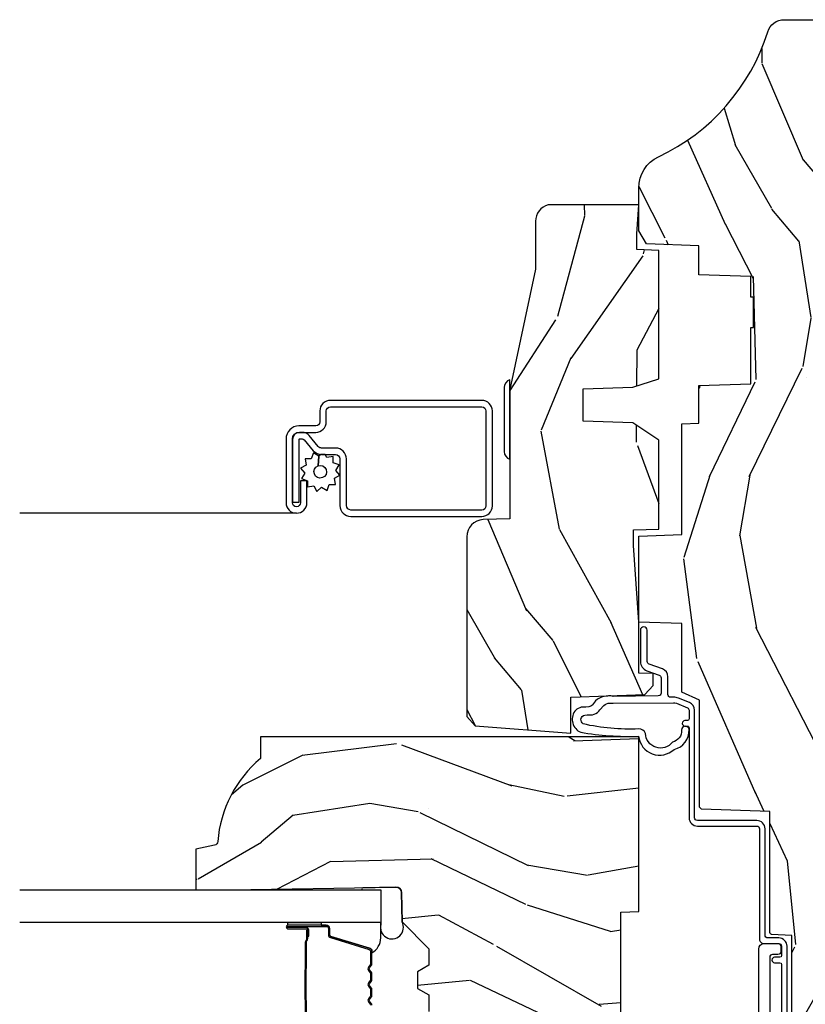
# Model space of a CAD drawing. Units: inches. Extents: x 1 to 131, y 0 to 64.
# Drawn here: x 86 to 89, y 45 to 49 of the extents above; entities that cross this region are included whole.
import ezdxf

# ---------------------------------------------------------------- set-up
doc = ezdxf.new("R2010")
doc.units = ezdxf.units.IN
doc.header["$LTSCALE"] = 0.1875
doc.header["$MEASUREMENT"] = 0
for name, color, linetype in [('ZP-SECT-ALUM', 63, 'Continuous'), ('ZP-SECT-GLAS', 153, 'Continuous'), ('ZP-SECT-HDWR', 53, 'Continuous'), ('ZP-SECT-SCRN', 234, 'Screen'), ('ZP-SECT-SEAL', 8, 'Continuous'), ('ZP-SECT-WDHA', 11, 'Continuous'), ('ZP-SECT-WOOD', 104, 'Continuous'), ('ZP-SECT-WSTP', 40, 'Continuous')]:
    doc.layers.add(name, color=color, linetype=linetype)
doc.linetypes.add('Screen', pattern='A,0.0625,-0.09375,[133,ltypeshp.shx,S=0.0375,R=0,X=-0.0625,Y=0],-0.0625,0.03125', length=0.25)

# ---------------------------------------------------------------- blocks, each defined once
blk = doc.blocks.new('CS AS RES C CM RPT (11-16 IG) V J H S')
at = {"layer": 'ZP-SECT-WDHA'}
h = blk.add_hatch(dxfattribs=at)
h.set_pattern_fill('WOOD3', color=256, scale=2, angle=163, style=0, pattern_type=2)
h.set_pattern_definition([(158.2364, (4.229829508301806, -0.6757319148462173), (20.45396798290167, -8.344771374467806), [0.2408319999999999, -23.84235799999999]), (174.3099, (4.006163800965128, -0.5864366105935019), (-8.235181511295936, 0.4263690944681484), [0.3059419999999999, -9.892097999999997]), (208, (3.701730071892856, -0.5561033845344667), (-0.5847435903937085, -1.91261010378108), [0.226274, -2.602152]), (209.8476, (3.50194183818313, -0.6623326727329086), (-35.54768828883149, -20.50272857977593), [0.438634, -43.42479]), (175.9946, (3.121491465882942, -0.8806386832242623), (18.38297247813529, -1.437476743240211), [0.266834, -26.416494]), (163, (2.855309927049179, -0.8620003253541313), (-2.497352921371544, -1.327866102480598), [0.5, -1.5]), (153.5377, (2.377157549067677, -0.7158144729927614), (8.978306718050995, -4.83632345258755), [0.24331, -11.922214]), (157.2894, (4.071948787751525, -1.192136483066257), (16.62874032651941, -7.175302374271584), [0.200998, -19.898754]), (163, (3.88653527065337, -1.114536047002453), (-2.497352921371544, -1.327866102480598), [0.3, -1.7]), (191.3008, (3.599643843864458, -1.026824535585632), (-24.54716094300747, -5.043499394239721), [0.2952959999999999, -29.23435]), (215.125, (3.310072568652886, -1.084690558192541), (10.57415813511433, 7.224071108844612), [0.45607, -22.347438]), (202.2893999999999, (2.937053423283063, -1.347096193016874), (-14.3993751268171, -6.054586024953077), [0.284254, -28.141088]), (169.3402, (2.674039470121089, -1.454909274051218), (-15.88561928555968, 2.765334394382427), [0.362216, -17.748554]), (151.1113000000001, (2.318074889785494, -1.387907650589554), (25.02229161617255, -13.92425483963839), [0.38833, -38.444646]), (156.2902000000001, (3.890678330823421, -1.785045431763344), (-16.62874768410003, 7.175289077572956), [0.3423439999999982, -33.89213999999978]), (166.3665, (3.577229581984911, -1.647386861919088), (-31.18650071420278, 7.443263674111074), [0.3405879999999999, -33.71818599999999]), (196.6901, (3.246238530863026, -1.567106577432618), (4.409962367830815, 0.7431255040166733), [0.3605559999999999, -6.850547999999999]), (210.4896, (2.900872763129557, -1.670656017208408), (-25.55825994297176, -15.19129255384614), [0.325576, -32.232064]), (177.9314, (2.620316507684239, -1.83584738360053), (-22.79293410148565, 0.6943551067665474), [0.310484, -30.737866]), (163, (2.310035344517503, -1.824640252660757), (-2.497352921371544, -1.327866102480598), [0.24, -1.76]), (150.0054, (2.080522203086376, -1.754471043527296), (-16.04400167334359, 9.087905524651102), [0.266834, -26.416494]), (163, (3.736326939210443, -0.1693178408906917), (-2.497352921371544, -1.327866102480598), [0, -2]), (26.15240000000001, (3.380850096123979, -0.3743451903572392), (-36.87554735843706, -18.00538888531859), [0.4386339999999984, -43.4247899999998]), (9.565100000000024, (3.189835720003488, -2.093622221005674), (2.497352076502218, 1.327869099233075), [0.178886, -4.293249999999999]), (351.1301, (3.366234217335405, -2.063897313284272), (12.0603996767767, -1.595852046107204), [0.2828419999999999, -13.859292]), (319.8014, (3.645694417193967, -2.107509200368114), (8.393559450670804, -6.748938448303024), [0.152316, -15.07923]), (189.5651, (3.380850096123979, -0.3743451903572392), (-2.497352076502219, -1.327869099233075), [0.2236059999999991, -4.248529999999972]), (169.7098, (3.160351974459104, -0.4115013250089916), (17.79822734718652, -3.350093459302554), [0.3423439999999999, -33.89214]), (152.8753, (2.823513489242757, -0.3503471356417833), (-30.7601241373409, 15.67848221527704), [0.5688579999999999, -56.316992]), (152.6952, (4.294151283340796, -0.465344868534352), (-10.89091849633435, 5.421060729349781), [0.2236059999999991, -22.13707199999989]), (178.5241, (4.095459105217842, -0.3627709032568305), (22.79293551970828, -0.6943538178398185), [0.37363, -36.989452]), (205.8789, (3.721952222598873, -0.3531475651529448), (31.88084594068392, 15.34964888471388), [0.3821, -37.827846]), (197.6952, (3.378170247701322, -0.5199227243809688), (-23.21929303946757, -7.540852312839229), [0.316228, -31.306548]), (172.4623, (3.076904104300839, -0.6160409372264084), (-10.14779136076372, 1.011111546693648), [0.364966, -11.80056]), (156.4181, (2.715092089870781, -0.5681654088839991), (31.344885410924, -13.76583238823937), [0.5234499999999996, -51.82155999999998]), (154.8699, (4.147965430979442, -0.943497246515868), (10.89091361125098, -5.421068605812716), [0.2828419999999999, -13.859292]), (174.3099, (3.891894967498702, -0.8233809789549795), (-8.235181511295936, 0.4263690944681484), [0.3059419999999999, -9.892097999999997]), (205.5104, (3.587461238426416, -0.7930477528959443), (26.88614988798455, 12.69389479119331), [0.3255759999999984, -32.23206399999979]), (208, (3.293626321956284, -0.933265590074356), (-0.5847435903937085, -1.91261010378108), [0.367696, -2.460732]), (180.354, (2.968970442177978, -1.105888183396836), (27.20289793979688, 0.04876202922806261), [0.335262, -33.190848]), (159.6335000000001, (2.633715749797547, -1.107959713481861), (30.01700107381327, -11.26852463519537), [0.3405879999999984, -33.71818599999979]), (145.8972999999999, (2.31441956686456, -0.9894272387568677), (-17.37187083675604, 11.58525502309056), [0.2720299999999999, -26.930912]), (154.2538, (4.001779578618057, -1.421649624497391), (-12.80351945054413, 6.005821017315287), [0.2630579999999982, -26.04283399999989]), (177.9314, (3.764835210256594, -1.307380791030958), (-22.79293410148565, 0.6943551067665474), [0.310484, -30.737866]), (195.0054, (3.454554047089859, -1.296173660091178), (11.31727641611973, 2.814114219735264), [0.3773599999999999, -18.490604]), (212.8991, (3.090062184237128, -1.393875665772512), (28.64036637139407, 18.43175097613516), [0.4967899999999999, -49.18217999999999]), (178.9454, (2.672943414534332, -1.663712527527188), (8.235181634652655, -0.4263644116476297), [0.291204, -14.269016]), (156.991, (2.381788346486859, -1.658352830681864), (-18.54135163249375, 7.760042155334038), [0.3820999999999998, -37.82784599999998]), (139.8013999999999, (2.030087407409811, -1.508999392648704), (-8.393559450670804, 6.748938448303025), [0.152316, -15.07923]), (153.5377, (3.826356555784431, -1.995432478075209), (8.978306718050995, -4.83632345258755), [0.24331, -11.922214]), (173.008, (3.608538282542215, -1.887011078703232), (-22.20819262847393, 2.606951578708767), [0.345254, -34.1801]), (200.4054, (3.265852363231405, -1.844982984455285), (-30.71134915766887, -11.52445423798904), [0.4280179999999983, -42.37384999999978]), (192.0546, (3.44943551242153, -0.08160632947387114), (-15.72724097270063, -3.557234008732985), [0.205912, -20.385348]), (173.7843, (3.248063485875917, -0.1246098982200792), (32.35598179133584, -3.618064673815965), [0.4275519999999985, -42.3275659999998]), (155.8750000000001, (2.823025751993626, -0.07831816271357184), (12.80352490518391, -6.005810314090468), [0.4837359999999983, -15.64077999999995])])
edge = h.paths.add_edge_path()
edge.add_arc((4.389056198952261, -1.124999999998934), 0.1250000000010647, 270.0000000005341, 334.8498358746473)
edge.add_arc((5.181103620340654, -1.496868097944898), 0.7499999999977609, 107.4283039733489, 154.8498358749636, ccw=False)
edge.add_arc((4.937776250990186, -0.721704658443727), 0.06245711824629191, 287.4154132025502, 360.6464405105027)
edge.add_line((5.000229394034459, -0.7210000000000178), (5.000250000001367, -0.03099999999999881))
edge.add_line((5.000250000001369, -0.03099999999999881), (4.969250000001377, 7.105427357601002e-15))
edge.add_line((4.969250000001377, 7.105427357601002e-15), (4.438250000001371, -7.105427357601002e-15))
edge.add_line((4.438250000001371, -7.105427357601002e-15), (4.43492141770761, -0.08099999900083787))
edge.add_line((4.43492141770761, -0.08099999900083787), (4.244000000000906, -0.08100000000000307))
edge.add_line((4.244000000000906, -0.08100000000000307), (4.234999999999086, -0.0969999999999942))
edge.add_line((4.234999999999086, -0.0969999999999942), (4.172000000000789, -0.0969999999999942))
edge.add_line((4.172000000000789, -0.0969999999999942), (4.162999999998956, -0.08100000000000307))
edge.add_line((4.162999999998956, -0.08100000000000307), (4.040350214322057, -0.08099999900083787))
edge.add_line((4.040350214322057, -0.08099999900083787), (3.962096613590202, -0.2959999999999781))
edge.add_line((3.962096613590202, -0.2959999999999781), (3.914403386412541, -0.2959999999999781))
edge.add_line((3.914403386412541, -0.2959999999999781), (3.8361497856807, -0.08099999900083787))
edge.add_line((3.8361497856807, -0.08099999900083787), (2.947282930714518, -0.08099999900083787))
edge.add_line((2.947282930714518, -0.08099999900083787), (2.871763963070716, -0.1709999999999781))
edge.add_line((2.871763963070716, -0.1709999999999781), (2.439507823335898, -0.1709999999999781))
edge.add_line((2.439507823335898, -0.1709999999999781), (2.332250000001604, -0.08100000000000307))
edge.add_line((2.332250000001604, -0.08100000000000307), (2.005069066192245, -0.08100000000000307))
edge.add_line((2.005069066192245, -0.08100000000000307), (2.00025000000127, -0.2189999999999799))
edge.add_line((2.00025000000127, -0.2189999999999799), (1.906250000002128, -0.2189999999999799))
edge.add_line((1.906250000002128, -0.2189999999999799), (1.901430933811152, -0.08100000000000307))
edge.add_line((1.901430933811152, -0.08100000000000307), (1.361160109751236, -0.08100000000000307))
edge.add_line((1.361160109751236, -0.08100000000000307), (1.296996340954447, -0.1429622312750354))
edge.add_line((1.296996340954447, -0.1429622312750354), (1.292560084317611, -0.2700000000009624))
edge.add_line((1.292560084317611, -0.2700000000009624), (1.242560084316519, -0.3216024576007754))
edge.add_line((1.242560084316519, -0.3216024576007754), (1.206605420733307, -0.3216024576007612))
edge.add_line((1.206605420733307, -0.3216024576007612), (1.191190997646597, -0.269999999999996))
edge.add_line((1.191190997646597, -0.269999999999996), (1.134131723421728, -0.2700000000000102))
edge.add_line((1.134131723421728, -0.2700000000000102), (1.061622111372653, -0.3086869719710847))
edge.add_line((1.061622111372653, -0.3086869719710847), (0.9532293940344623, -0.4220000000000255))
edge.add_line((0.9532293940344623, -0.4220000000000255), (0.953229394034464, -0.5235500000000357))
edge.add_line((0.9532293940344658, -0.5235500000000357), (1.048250000002156, -0.6897999999999769))
edge.add_line((1.048250000002152, -0.6897999999999769), (1.128250000002151, -0.7502214903220619))
edge.add_line((1.128250000002151, -0.7502214903220619), (1.196532032304898, -0.7537999999999982))
edge.add_line((1.196532032304898, -0.7537999999999982), (1.207250000002144, -0.6937999999999676))
edge.add_line((1.207250000002144, -0.6937999999999676), (1.671750000002145, -0.6937999999999676))
edge.add_line((1.671750000002149, -0.6937999999999676), (1.675586249445672, -0.7669999999999533))
edge.add_arc((1.690678198063186, -0.7589080513824413), 0.01712444292530889, 208.1991648361514, 241.8008351638481)
edge.add_line((1.682586249445677, -0.7739999999999583), (2.123250000002145, -0.7739999999999583))
edge.add_line((2.123250000002145, -0.7739999999999583), (2.131910350836108, -1.021999999999949))
edge.add_line((2.131910350836105, -1.021999999999949), (2.13891035083611, -1.028999999999954))
edge.add_line((2.13891035083611, -1.028999999999954), (2.527676065901456, -1.028999999999954))
edge.add_line((2.527676065901456, -1.028999999999954), (2.556250000002205, -1.093000000000032))
edge.add_line((2.556250000002205, -1.093000000000032), (2.805767439191495, -1.093000000000004))
edge.add_line((2.805767439191495, -1.093000000000004), (2.811250000000964, -1.25))
edge.add_line((2.811250000000964, -1.25), (3.123684362372241, -1.25))
edge.add_line((3.123684362372245, -1.25), (3.129166923181714, -1.093000000000004))
edge.add_line((3.129166923181714, -1.093000000000004), (3.531485413592549, -1.093000000000004))
edge.add_line((3.531485413592549, -1.093000000000004), (3.533650501300457, -1.030999999999992))
edge.add_line((3.533650501300457, -1.030999999999992), (3.670684895338439, -1.030999999999992))
edge.add_line((3.670684895338439, -1.030999999999992), (3.677250000002786, -0.8430000000000035))
edge.add_line((3.677250000002786, -0.8430000000000035), (3.882229394034468, -0.8430000000000177))
edge.add_line((3.882229394034468, -0.8430000000000177), (3.882229394034468, -0.8330000000000197))
edge.add_line((3.882229394034468, -0.8330000000000197), (3.992229394034453, -0.8330000000000197))
edge.add_line((3.992229394034453, -0.8330000000000197), (3.992229394034453, -0.8430000000000248))
edge.add_line((3.992229394034453, -0.8430000000000248), (4.06725000000219, -0.8430000000000035))
edge.add_line((4.06725000000219, -0.8430000000000035), (4.073815104666522, -1.030999999999992))
edge.add_line((4.073815104666522, -1.030999999999992), (4.178805517824316, -1.030999999999992))
edge.add_line((4.178805517824316, -1.030999999999992), (4.185485413591181, -1.222287187078891))
edge.add_line((4.185485413591181, -1.222287187078891), (4.233485413591865, -1.25))
edge.add_line((4.233485413591865, -1.25), (4.389056198953426, -1.25))
h = blk.add_hatch(dxfattribs=at)
h.set_pattern_fill('WOOD3', color=256, scale=2, angle=73, pattern_type=2)
h.set_pattern_definition([(68.23640000000003, (2.405573678061419, -6.444429212840426), (-8.34477137446781, -20.45396798290167), [0.240832, -23.842358]), (84.3099, (2.494868982314138, -6.220763505503754), (0.42636909446815, 8.235181511295936), [0.305942, -9.892097999999999]), (118, (2.525202208373177, -5.916329776431478), (-1.91261010378108, 0.5847435903937088), [0.226274, -2.602152]), (119.8476, (2.418972920174728, -5.716541542721757), (-20.50272857977592, 35.54768828883149), [0.4386339999999996, -43.42478999999994]), (85.9946, (2.200666909683378, -5.336091170421568), (-1.437476743240215, -18.38297247813529), [0.2668339999999996, -26.41649399999997]), (73, (2.219305267553509, -5.069909631587816), (-1.327866102480597, 2.497352921371545), [0.5, -1.5]), (63.53769999999998, (2.365491119914875, -4.591757253606296), (-4.836323452587552, -8.978306718050995), [0.24331, -11.922214]), (67.28939999999999, (1.889169109841379, -6.286548492290148), (-7.175302374271586, -16.6287403265194), [0.200998, -19.898754]), (73, (1.966769545905187, -6.101134975191997), (-1.327866102480597, 2.497352921371545), [0.3, -1.7]), (101.3008, (2.054481057322008, -5.814243548403084), (-5.043499394239715, 24.54716094300748), [0.295296, -29.23435]), (125.125, (1.996615034715095, -5.524672273191513), (7.224071108844608, -10.57415813511433), [0.45607, -22.347438]), (112.2894, (1.734209399890769, -5.151653127821678), (-6.054586024953074, 14.3993751268171), [0.2842539999999996, -28.14108799999998]), (79.3402, (1.626396318856425, -4.888639174659719), (2.76533439438243, 15.88561928555968), [0.362216, -17.748554]), (61.11129999999999, (1.693397942318089, -4.532674594324114), (-13.92425483963839, -25.02229161617255), [0.38833, -38.444646]), (66.29019999999998, (1.2962601611443, -6.105278035362051), (7.17528907757296, 16.62874768410003), [0.342344, -33.89214]), (76.3665, (1.433918730988552, -5.79182928652353), (7.443263674111081, 31.18650071420278), [0.340588, -33.718186]), (106.6901, (1.514199015475022, -5.460838235401642), (0.7431255040166724, -4.409962367830815), [0.360556, -6.850548]), (120.4896, (1.410649575699235, -5.115472467668184), (-15.19129255384614, 25.55825994297176), [0.325576, -32.232064]), (87.93140000000001, (1.245458209307106, -4.834916212222861), (0.6943551067665528, 22.79293410148564), [0.310484, -30.737866]), (73, (1.256665340246887, -4.52463504905613), (-1.327866102480597, 2.497352921371545), [0.24, -1.76]), (60.00539999999998, (1.326834549380344, -4.295121907625003), (9.087905524651106, 16.04400167334359), [0.266834, -26.416494]), (73, (2.911987752016948, -5.950926643749074), (-1.327866102480597, 2.497352921371545), [0, -2]), (296.1524000000001, (2.706960402550404, -5.595449800662607), (-18.00538888531858, 36.87554735843706), [0.438634, -43.42479]), (279.5651, (0.9876833719019693, -5.404435424542122), (1.327869099233074, -2.497352076502219), [0.1788859999999998, -4.293249999999992]), (261.1301, (1.017408279623371, -5.580833921874028), (-1.595852046107206, -12.0603996767767), [0.282842, -13.859292]), (229.8014, (0.9737963925395263, -5.860294121732586), (-6.748938448303024, -8.393559450670804), [0.152316, -15.07923]), (99.56509999999996, (2.706960402550404, -5.595449800662607), (-1.327869099233074, 2.497352076502219), [0.2236059999999999, -4.248529999999999]), (79.7098, (2.669804267898648, -5.374951678997725), (-3.350093459302556, -17.79822734718652), [0.342344, -33.89214]), (62.87529999999996, (2.730958457265857, -5.038113193781385), (15.67848221527704, 30.76012413734089), [0.568858, -56.31699200000001]), (62.69520000000001, (2.615960724373288, -6.508750987879431), (5.421060729349783, 10.89091849633435), [0.223606, -22.137072]), (88.5241, (2.718534689650809, -6.31005880975647), (-0.6943538178398221, -22.79293551970828), [0.37363, -36.989452]), (115.8789, (2.728158027754692, -5.936551927137504), (15.34964888471387, -31.88084594068392), [0.3821, -37.827846]), (107.6952, (2.561382868526671, -5.592769952239941), (-7.540852312839225, 23.21929303946757), [0.316228, -31.306548]), (82.4623, (2.465264655681235, -5.291503808839462), (1.01111154669365, 10.14779136076372), [0.364966, -11.80056]), (66.41809999999998, (2.513140184023637, -4.929691794409404), (-13.76583238823937, -31.34488541092399), [0.52345, -51.82156]), (64.86989999999992, (2.137808346391768, -6.362565135518061), (-5.421068605812717, -10.89091361125097), [0.282842, -13.859292]), (84.3099, (2.257924613952657, -6.106494672037321), (0.42636909446815, 8.235181511295936), [0.305942, -9.892097999999999]), (115.5104, (2.288257840011696, -5.802060942965046), (12.69389479119331, -26.88614988798455), [0.325576, -32.232064]), (118, (2.148040002833284, -5.508226026494917), (-1.91261010378108, 0.5847435903937088), [0.367696, -2.460732]), (90.3539999999999, (1.975417409510808, -5.183570146716612), (0.04876202922805728, -27.20289793979688), [0.335262, -33.190848]), (69.63350000000003, (1.973345879425779, -4.84831545433617), (-11.26852463519538, -30.01700107381327), [0.340588, -33.718186]), (55.89729999999997, (2.091878354150772, -4.529019271403193), (11.58525502309056, 17.37187083675603), [0.27203, -26.930912]), (64.2538, (1.659655968410252, -6.216379283156691), (6.005821017315288, 12.80351945054413), [0.263058, -26.042834]), (87.93140000000001, (1.773924801876685, -5.979434914795213), (0.6943551067665528, 22.79293410148564), [0.310484, -30.737866]), (105.0054, (1.785131932816462, -5.669153751628482), (2.814114219735262, -11.31727641611973), [0.37736, -18.490604]), (122.8991, (1.687429927135131, -5.304661888775765), (18.43175097613515, -28.64036637139408), [0.49679, -49.18218]), (88.94539999999999, (1.417593065380455, -4.887543119072951), (-0.4263644116476313, -8.235181634652655), [0.291204, -14.269016]), (66.99100000000001, (1.422952762225776, -4.596388051025485), (7.760042155334039, 18.54135163249375), [0.3821, -37.827846]), (49.80139999999996, (1.572306200258939, -4.244687111948441), (6.748938448303026, 8.393559450670802), [0.152316, -15.07923]), (63.53769999999998, (1.085873114832431, -6.04095626032305), (-4.836323452587552, -8.978306718050995), [0.24331, -11.922214]), (83.00800000000001, (1.194294514204408, -5.82313798708083), (2.606951578708771, 22.20819262847393), [0.345254, -34.1801]), (110.4054, (1.236322608452358, -5.480452067770035), (-11.52445423798903, 30.71134915766887), [0.428018, -42.37385]), (102.0546, (2.999699263433769, -5.664035216960166), (-3.557234008732982, 15.72724097270063), [0.205912, -20.385348]), (83.7843, (2.956695694687557, -5.462663190414546), (-3.618064673815971, -32.35598179133584), [0.4275519999999996, -42.32756599999994]), (65.87499999999999, (3.002987430194064, -5.03762545653225), (-6.00581031409047, -12.80352490518391), [0.4837359999999999, -15.64078])])
edge = h.paths.add_edge_path()
edge.add_line((2.394000000000002, -2.625000000000149), (2.314999999999987, -2.625000000000149))
edge.add_arc((1.979560218673399, -2.343355041319633), 0.4379996913772642, 274.50748226164416, 319.98220686172976, ccw=False)
edge.add_arc((2.01516113943401, -2.794953640552173), 0.01499999999988598, 94.50748226164328, 168.0000000017911)
edge.add_line((2.000488925423017, -2.79183496519039), (1.985999999999969, -2.860000000000152))
edge.add_line((1.985999999999969, -2.860000000000149), (1.839916747977288, -2.860000000000149))
edge.add_line((1.839916747977288, -2.860000000000149), (1.837734864861257, -2.734999999999991))
edge.add_line((1.837734864861257, -2.734999999999992), (1.848251594580731, -2.132496957890551))
edge.add_arc((1.828254640677603, -2.132147909761805), 0.02000000000000015, 358.9999999999958, 448.9999999999957)
edge.add_line((1.82860368880635, -2.112150955858674), (1.721756493037486, -2.11028593111913))
edge.add_line((1.721756493037486, -2.11028593111913), (1.623970562151083, -2.012499999999765))
edge.add_line((1.623970562151083, -2.012499999999768), (1.563970562151106, -2.012499999999768))
edge.add_line((1.563970562151106, -2.012499999999768), (1.540299201114333, -2.053499999999765))
edge.add_line((1.540299201114333, -2.053499999999765), (1.480299201114327, -2.053499999999769))
edge.add_line((1.480299201114327, -2.053499999999765), (1.456627840077555, -2.012499999999765))
edge.add_line((1.456627840077555, -2.012499999999768), (1.396627840077578, -2.012499999999768))
edge.add_line((1.396627840077578, -2.012499999999768), (1.296627836089922, -2.112500003987424))
edge.add_line((1.296627836089922, -2.112500003987421), (1.137336894602146, -2.112500003987424))
edge.add_arc((1.137336894602146, -2.132500003987424), 0.02000000000000046, 90.00000000000064, 178.9999999999933)
edge.add_line((1.117339940699019, -2.132150955858677), (1.117000779631457, -2.151581480405683))
edge.add_arc((1.097003825728329, -2.151232432276942), 0.02000000000000005, 300.00000000000506, 359.000000000011, ccw=False)
edge.add_line((1.107003825728331, -2.168552940352633), (1.094082335299998, -2.17601316632976))
edge.add_line((1.094082335299998, -2.17601316632976), (1.08936969758852, -2.446000000000158))
edge.add_line((1.08936969758852, -2.446000000000154), (1.073369697588511, -2.446000000000154))
edge.add_line((1.073369697588511, -2.446000000000154), (1.068970756399285, -2.571969194071468))
edge.add_line((1.068970756399285, -2.571969194071471), (1.04260842636911, -2.571969194071471))
edge.add_line((1.04260842636911, -2.571969194071471), (1.037118476505768, -2.711027818668367))
edge.add_arc((1.017134044533051, -2.710238845457276), 0.01999999999999907, 270.00000000000193, 357.73917160170987, ccw=False)
edge.add_line((1.017134044533051, -2.730238845457279), (0.968160928067217, -2.730238845457276))
edge.add_arc((0.9681609280672241, -2.605238845457265), 0.125000000000004, 239.9999999999999, 269.9999999999974, ccw=False)
edge.add_line((0.9056609280672205, -2.713492020930325), (0.64687169242168, -2.564079986066998))
edge.add_arc((0.6313716924216806, -2.590926773584314), 0.03099999999999786, 59.99999999999829, 90.00000000028174)
edge.add_line((0.6313716924215278, -2.559926773584316), (0.5819999999995531, -2.559926773584563))
edge.add_arc((0.5819999999995034, -2.549926773584566), 0.01000000000000112, 179.9999999999771, 270.00000000028626, ccw=False)
edge.add_line((0.5719999999995018, -2.549926773584559), (0.5719999999998961, -1.179832521472443))
edge.add_arc((0.6657499999999921, -1.179832521472477), 0.09375000000009459, 132.8030407179088, 179.9999999999794, ccw=False)
edge.add_arc((0.6708325214724695, -1.174750000000003), 0.09374999999991558, 89.9999999999983, 137.1969592791677, ccw=False)
edge.add_line((0.6708325214724731, -1.081000000000088), (0.7374418291857907, -1.081000000000005))
edge.add_arc((0.7374418291858014, -1.091000000000008), 0.01000000000000023, 1.9999999999923261, 90.00000000007122, ccw=False)
edge.add_line((0.7474357374559943, -1.090651005032981), (0.7516733377372908, -1.212))
edge.add_line((0.7516733377372908, -1.212000000000003), (0.9305619184298202, -1.212000000000003))
edge.add_line((0.9305619184298202, -1.212000000000003), (0.9336913852897162, -1.301616206554563))
edge.add_line((0.9336913852897162, -1.301616206554563), (0.9150000422557092, -1.32030754954393))
edge.add_line((0.9150000422557092, -1.320307549543926), (0.9357674110146341, -1.361065805641397))
edge.add_line((0.9357674110146341, -1.361065805641395), (0.9380000422557124, -1.424999999999939))
edge.add_line((0.9380000422557124, -1.42499999999994), (1.019999999999996, -1.42499999999994))
edge.add_line((1.019999999999996, -1.42499999999994), (1.025238647130539, -1.274984770676134))
edge.add_line((1.025238647130539, -1.274984770676134), (1.051111134529314, -1.25))
edge.add_line((1.051111134529314, -1.25), (1.238731214132113, -1.25))
edge.add_line((1.238731214132113, -1.25), (1.241000000000543, -1.31496952677298))
edge.add_line((1.241000000000543, -1.314969526772984), (1.757000000000534, -1.314969526772984))
edge.add_line((1.757000000000534, -1.314969526772984), (1.759268785868969, -1.250000000000004))
edge.add_line((1.759268785868969, -1.25), (2.394000000000002, -1.25))
edge.add_line((2.394000000000002, -1.25), (2.394000000000002, -2.625000000000149))
h = blk.add_hatch(dxfattribs=at)
h.set_pattern_fill('WOOD3', color=256, scale=2, angle=163, pattern_type=2)
h.set_pattern_definition([(158.2363999999999, (4.510813256264909, -2.267744521394263), (20.45396798290167, -8.344771374467806), [0.2408319999999999, -23.84235799999998]), (174.3099, (4.287147548928234, -2.178449217141541), (-8.235181511295936, 0.4263690944681484), [0.3059419999999998, -9.892097999999992]), (208, (3.982713819855958, -2.148115991082506), (-0.5847435903937085, -1.91261010378108), [0.226274, -2.602152]), (209.8476, (3.782925586146233, -2.254345279280955), (-35.54768828883149, -20.50272857977593), [0.438634, -43.42479]), (175.9946, (3.402475213846047, -2.472651289772301), (18.38297247813529, -1.437476743240211), [0.266834, -26.416494]), (162.9999999999999, (3.136293675012295, -2.45401293190217), (-2.497352921371544, -1.327866102480598), [0.4999999999999999, -1.5]), (153.5377, (2.658141297030776, -2.307827079540807), (8.978306718050995, -4.83632345258755), [0.24331, -11.922214]), (157.2894, (4.352932535714627, -2.784149089614303), (16.62874032651941, -7.175302374271584), [0.2009979999999999, -19.89875399999999]), (162.9999999999999, (4.167519018616476, -2.706548653550492), (-2.497352921371544, -1.327866102480598), [0.2999999999999999, -1.7]), (191.3008, (3.880627591827563, -2.618837142133671), (-24.54716094300747, -5.043499394239721), [0.2952959999999998, -29.23434999999998]), (215.125, (3.591056316615992, -2.676703164740587), (10.57415813511433, 7.224071108844612), [0.4560699999999998, -22.34743799999999]), (202.2893999999999, (3.218037171246158, -2.939108799564913), (-14.3993751268171, -6.054586024953077), [0.2842539999999998, -28.14108799999999]), (169.3402, (2.955023218084195, -3.046921880599257), (-15.88561928555968, 2.765334394382427), [0.362216, -17.748554]), (151.1113000000001, (2.599058637748593, -2.979920257137593), (25.02229161617255, -13.92425483963839), [0.38833, -38.444646]), (156.2902000000001, (4.171662078786531, -3.377058038311382), (-16.62874768410003, 7.175289077572956), [0.3423439999999995, -33.89213999999995]), (166.3665, (3.858213329948009, -3.239399468467127), (-31.18650071420278, 7.443263674111074), [0.3405879999999998, -33.71818599999997]), (196.6901, (3.527222278826121, -3.159119183980657), (4.409962367830815, 0.7431255040166733), [0.3605559999999998, -6.850547999999996]), (210.4896, (3.181856511092663, -3.262668623756447), (-25.55825994297176, -15.19129255384614), [0.325576, -32.232064]), (177.9314, (2.901300255647337, -3.427859990148569), (-22.79293410148565, 0.6943551067665474), [0.310484, -30.737866]), (162.9999999999999, (2.591019092480609, -3.416652859208796), (-2.497352921371544, -1.327866102480598), [0.2399999999999999, -1.76]), (150.0054, (2.361505951049482, -3.346483650075335), (-16.04400167334359, 9.087905524651102), [0.266834, -26.416494]), (162.9999999999999, (4.017310687173554, -1.761330447438731), (-2.497352921371544, -1.327866102480598), [0, -2]), (26.15239999999999, (3.661833844087083, -1.966357796905278), (-36.87554735843706, -18.00538888531859), [0.4386339999999998, -43.42478999999997]), (9.565100000000013, (3.470819467966601, -3.685634827553713), (2.497352076502218, 1.327869099233075), [0.1788859999999998, -4.293249999999993]), (351.1301, (3.647217965298507, -3.655909919832304), (12.0603996767767, -1.595852046107204), [0.2828419999999998, -13.85929199999999]), (319.8014, (3.926678165157066, -3.699521806916152), (8.393559450670804, -6.748938448303024), [0.1523159999999999, -15.07922999999999]), (189.5651, (3.661833844087083, -1.966357796905278), (-2.497352076502219, -1.327869099233075), [0.2236059999999998, -4.248529999999993]), (169.7098, (3.441335722422204, -2.003513931557031), (17.79822734718652, -3.350093459302554), [0.3423439999999998, -33.89213999999998]), (152.8753, (3.104497237205861, -1.942359742189822), (-30.7601241373409, 15.67848221527704), [0.5688579999999995, -56.31699199999998]), (152.6952, (4.575135031303914, -2.057357475082391), (-10.89091849633435, 5.421060729349781), [0.2236059999999998, -22.13707199999997]), (178.5241, (4.376442853180949, -1.954783509804869), (22.79293551970828, -0.6943538178398185), [0.37363, -36.989452]), (205.8789, (4.002935970561984, -1.945160171700991), (31.88084594068392, 15.34964888471388), [0.3821, -37.827846]), (197.6952, (3.65915399566442, -2.111935330929008), (-23.21929303946757, -7.540852312839229), [0.316228, -31.306548]), (172.4623, (3.357887852263941, -2.208053543774447), (-10.14779136076372, 1.011111546693648), [0.364966, -11.80056]), (156.4181, (2.996075837833883, -2.160178015432045), (31.344885410924, -13.76583238823937), [0.5234499999999996, -51.82155999999998]), (154.8699, (4.42894917894254, -2.535509853063914), (10.89091361125098, -5.421068605812716), [0.2828419999999998, -13.85929199999999]), (174.3099, (4.172878715461801, -2.415393585503026), (-8.235181511295936, 0.4263690944681484), [0.3059419999999998, -9.892097999999992]), (205.5103999999999, (3.868444986389525, -2.385060359443983), (26.88614988798455, 12.69389479119331), [0.3255759999999996, -32.23206399999994]), (208, (3.574610069919393, -2.525278196622395), (-0.5847435903937085, -1.91261010378108), [0.367696, -2.460732]), (180.354, (3.249954190141091, -2.697900789944875), (27.20289793979688, 0.04876202922806261), [0.335262, -33.190848]), (159.6335000000001, (2.914699497760649, -2.6999723200299), (30.01700107381327, -11.26852463519537), [0.3405879999999999, -33.71818599999998]), (145.8972999999999, (2.595403314827673, -2.581439845304907), (-17.37187083675604, 11.58525502309056), [0.2720299999999998, -26.93091199999999]), (154.2538, (4.28276332658117, -3.01366223104543), (-12.80351945054413, 6.005821017315287), [0.2630579999999996, -26.04283399999997]), (177.9314, (4.045818958219693, -2.899393397578997), (-22.79293410148565, 0.6943551067665474), [0.310484, -30.737866]), (195.0054, (3.735537795052961, -2.888186266639217), (11.31727641611973, 2.814114219735264), [0.3773599999999998, -18.49060399999999]), (212.8991, (3.371045932200245, -2.985888272320551), (28.64036637139407, 18.43175097613516), [0.4967899999999997, -49.18217999999997]), (178.9454, (2.953927162497431, -3.255725134075227), (8.235181634652655, -0.4263644116476297), [0.291204, -14.269016]), (156.991, (2.662772094449965, -3.250365437229902), (-18.54135163249375, 7.760042155334038), [0.3820999999999998, -37.82784599999998]), (139.8013999999999, (2.31107115537292, -3.101011999196743), (-8.393559450670804, 6.748938448303025), [0.1523159999999999, -15.07922999999999]), (153.5377, (4.107340303747529, -3.587445084623248), (8.978306718050995, -4.83632345258755), [0.24331, -11.922214]), (173.008, (3.88952203050531, -3.479023685251271), (-22.20819262847393, 2.606951578708767), [0.345254, -34.1801]), (200.4054, (3.546836111194514, -3.436995591003324), (-30.71134915766887, -11.52445423798904), [0.4280179999999998, -42.37384999999997]), (192.0546, (3.730419260384645, -1.67361893602191), (-15.72724097270063, -3.557234008732985), [0.205912, -20.385348]), (173.7843, (3.529047233839025, -1.716622504768118), (32.35598179133584, -3.618064673815965), [0.427552, -42.32756599999999]), (155.8750000000001, (3.10400949995673, -1.670330769261618), (12.80352490518391, -6.005810314090468), [0.4837359999999998, -15.64078])])
edge = h.paths.add_edge_path()
edge.add_line((3.659339590236584, -1.452292010455608), (3.6656704467444, -1.271000000000299))
edge.add_line((3.6656704467444, -1.271000000000299), (3.695561722910497, -1.177000000000305))
edge.add_line((3.695561722910497, -1.177000000000305), (4.162038591284897, -1.177000000000305))
edge.add_line((4.162038591284897, -1.177000000000305), (4.164832252844235, -1.257000000000289))
edge.add_line((4.164832252844235, -1.257000000000289), (4.222000000000037, -1.257000000000289))
edge.add_line((4.222000000000037, -1.257000000000289), (4.328000000000031, -1.250000000000284))
edge.add_line((4.328000000000031, -1.250000000000284), (4.328000000000031, -1.579046780798933))
edge.add_arc((4.268112598770092, -1.56300000000261), 0.06200000000000616, 270.00000000003365, 345.0000000000317, ccw=False)
edge.add_line((4.268112598770131, -1.625000000002615), (4.093999999999653, -1.625000000002615))
edge.add_line((4.093999999999653, -1.625000000002615), (3.655999999999551, -1.719000000001699))
edge.add_line((3.655999999999551, -1.719000000001699), (3.18700000000041, -1.719000000001699))
edge.add_line((3.18700000000041, -1.719000000001699), (3.183641887196927, -1.815163768795856))
edge.add_arc((3.121679655921728, -1.813000000000265), 0.06200000000001695, 269.9999999999709, 357.9999999999697, ccw=False)
edge.add_line((3.121679655921696, -1.875000000000284), (2.468000000000472, -1.875000000000284))
edge.add_line((2.468000000000469, -1.875000000000284), (2.434643665196173, -1.844089683174218))
edge.add_line((2.434643665196173, -1.844089683174218), (2.408203404988452, -1.497247282632372))
edge.add_line((2.408203404988452, -1.497247282632372), (2.539053547792658, -1.497247282632372))
edge.add_line((2.539053547792658, -1.497247282632372), (2.548456529542189, -1.227981115637874))
edge.add_line((2.548456529542189, -1.227981115637874), (2.580538413940015, -1.197000000000287))
edge.add_line((2.580538413940015, -1.197000000000287), (2.623980974583272, -1.197000000000287))
edge.add_line((2.623980974583272, -1.197000000000287), (2.62583177536629, -1.250000000000284))
edge.add_line((2.62583177536629, -1.250000000000284), (2.811480974583272, -1.250000000000284))
edge.add_line((2.811480974583272, -1.250000000000284), (3.089237540067582, -1.26900000000029))
edge.add_line((3.089237540067586, -1.26900000000029), (3.146024829274324, -1.26900000000029))
edge.add_line((3.146024829274324, -1.26900000000029), (3.149237540067588, -1.177000000000305))
edge.add_line((3.149237540067588, -1.177000000000305), (3.472508733728603, -1.177000000000305))
edge.add_line((3.472508733728603, -1.177000000000305), (3.535008733728603, -1.271000000000299))
edge.add_line((3.535008733728603, -1.271000000000299), (3.541339590236419, -1.452292010455608))
edge.add_line((3.541339590236419, -1.452292010455608), (3.659339590236584, -1.452292010455608))
at = {"layer": 'ZP-SECT-ALUM'}
for points in [[(1.195289780828414, -0.8140000000000001), (1.623257729217087, -0.8140000000000072, 0.4142135623730951), (1.643257729217098, -0.7939999999999969), (1.643257729217098, -0.7439999999999998, 0.4142135623730949), (1.633257729217107, -0.7340000000000018), (1.613257729217096, -0.7340000000000018, 0.4142135623731991), (1.603257729217106, -0.7439999999999998), (1.603257729217077, -0.76400000000001, -0.4142135623731015), (1.593257729217086, -0.774000000000008), (1.291625826208229, -0.7739999999999938, -0.1449930994916204)], [(1.419210805678684, -2.219989255805991, -0.1722806760197858), (1.425227984597651, -2.222125961895507), (1.433572870180225, -2.228907666444208, 0.3551009731077703), (1.439906742689171, -2.228907666379293), (1.448251628204897, -2.222125961962924, -0.1722806760197489), (1.45426880705298, -2.219989255805991), (1.476455864214753, -2.219989255805991, -0.1722806760185973), (1.482473043133663, -2.222125961895451), (1.490817928716293, -2.228907666444208, 0.3551009731077703), (1.49715180122524, -2.228907666379293), (1.505496686740965, -2.222125961962924, -0.1722806760185973), (1.511513865588991, -2.219989255805991), (1.533700922750764, -2.219989255805991, -0.1722806760185973), (1.539718101669731, -2.222125961895451), (1.548062987252361, -2.228907666444208, 0.3551009731077703), (1.554396859761308, -2.228907666379293), (1.562741745277034, -2.222125961962924, -0.172280676018561), (1.56875892412506, -2.219989255805991), (1.615312693789345, -2.219989255805991, -0.3297505471402229), (1.626357479753093, -2.228161967501229), (1.669316136596532, -2.368673402804724, 0.3297505471402911), (1.676038211210308, -2.373647476408202), (1.697933273681368, -2.373647476356759, -0.414213562373095), (1.709984864952101, -2.385699067627492), (1.709984864952101, -2.524794798081224, -0.9999999999999999), (1.696930400513789, -2.524794798081224), (1.696930400513789, -2.459012482675895, 0.4167718538066009), (1.691865083862066, -2.45399117753167), (1.669812894049922, -2.454003036758401), (1.66977345582006, -2.449483862168769), (1.69182564564505, -2.449472002872575, -0.4201263052796784), (1.701449125277744, -2.459121421830027), (1.701449125276095, -2.524903737233309, 1.002725458719854), (1.705465517422166, -2.524674927330331), (1.705465517422166, -2.385699068430917, 0.414213562373095), (1.697933272877943, -2.378166823886751), (1.676038211210308, -2.378166823935068, -0.3298022794591097), (1.664993633029606, -2.369992670917306), (1.62203378283419, -2.229477332130024, 0.3295046441653758), (1.615312693789345, -2.224508600423498), (1.56875892412506, -2.224508602532559, 0.1722806760177123), (1.56559198788926, -2.225633184720358), (1.557247102407128, -2.232414889168673, -0.3551009731072325), (1.545212744539693, -2.232414889201699), (1.536867859023911, -2.225633184684888, 0.1722806760177125), (1.533700922750821, -2.224508602532559), (1.511513865588991, -2.224508602532559, 0.172280676017769), (1.508346929353191, -2.225633184720358), (1.50000204387106, -2.232414889168673, -0.3551009731072325), (1.487967686003625, -2.232414889201699), (1.479622800487899, -2.225633184684888, 0.1722806760200316), (1.476455864214753, -2.224508602532559), (1.45426880705298, -2.224508602532559, 0.1722806760198614), (1.451101870817123, -2.225633184720358), (1.442756985334992, -2.232414889168673, -0.355100973105933), (1.430722627467556, -2.232414889201699), (1.422377741951831, -2.225633184684888, 0.1722806760200316), (1.419210805678684, -2.224508602532559)], [(1.339646071095896, -2.461033131697015), (1.431867044729753, -2.461033131697015, -0.07371980974978355), (1.437892456246058, -2.461786249218939, 0.07371012968724644), (1.443918636000543, -2.462539580605814), (1.544446426647024, -2.462539580605814, 0.073710129675381), (1.55047260639952, -2.461786249211549, -0.07371980976531789), (1.556498017917814, -2.461033131697015), (1.648718991551728, -2.461033131697015, 0.1259206135141558), (1.65478376688122, -2.458492805568291, -0.1392687590281436), (1.661173151114095, -2.4560116353342), (1.691302129290985, -2.4560116353342), (1.691302129290985, -2.45400303678904), (1.661173151088459, -2.454003036746066, 0.1435916317222679), (1.653569446341063, -2.456893065236763, -0.1226443886257352), (1.648565922690064, -2.459024533151855), (1.556520414401742, -2.459024533151855, 0.07346087702663154), (1.549933927410049, -2.459851231632491, -0.07401016651547776), (1.544469898854853, -2.46053098206071), (1.443895163792885, -2.46053098206071, -0.07401068644153393), (1.43843117249946, -2.459851241998003, 0.07346044908544196), (1.431844648245598, -2.459024533151855), (1.33979913995756, -2.459024533151855, -0.1218042964113589)]]:
    blk.add_lwpolyline(points, format="xyb", dxfattribs=at)
blk.add_lwpolyline([(3.195181566312442, -1.820499999999981, -0.4142135623730951), (3.233681566312441, -1.781999999999982), (3.578681566312468, -1.781999999999982, -0.4142135623730975), (3.617181566312468, -1.820499999999981), (3.617181566312468, -2.370499999999993, -0.4142135623731572), (3.578681566312468, -2.408999999999992), (3.539181566312436, -2.408999999999992, 0.4142135623731417), (3.52418156631245, -2.423999999999978), (3.52418156631245, -2.484999999999957, -0.4142135623731293), (3.477181566312481, -2.531999999999982), (3.245181566312453, -2.531999999999982, -1), (3.245181566312453, -2.45599999999996), (3.325181566312438, -2.45599999999996), (3.325181566312438, -2.479499999999973), (3.245181566312453, -2.479499999999973, 1), (3.245181566312453, -2.50849999999997), (3.477181566312481, -2.50849999999997, 0.4142135623731076), (3.500681566312437, -2.484999999999957), (3.500681566312437, -2.423999999999978, -0.414213562373195), (3.539181566312436, -2.385499999999979), (3.578681566312468, -2.385499999999979, 0.4142135623731146), (3.593681566312455, -2.370499999999993), (3.593681566312455, -1.820499999999981, 0.4142135623730951), (3.578681566312468, -1.805499999999995), (3.233681566312441, -1.805499999999995, 0.4142135623730928), (3.218681566312455, -1.820499999999981), (3.218681566312455, -2.29649999999998, 0.4142135623730796), (3.234681566312474, -2.3125), (3.404181566312445, -2.3125, -0.4142135623730827), (3.443681566312421, -2.351999999999975), (3.443681566312478, -2.402539077469498, 0.2216946626428728), (3.449396964557479, -2.414795788559388), (3.489090722720107, -2.448102806393706, -0.2216946626429563), (3.500671566312462, -2.472938005622836), (3.500671566312462, -2.482938005622827, -0.4142135623730951), (3.47530957193527, -2.508299999999963), (3.247181566312463, -2.508299999999963), (3.247181566312463, -2.48479999999995), (3.47530957193527, -2.48479999999995, 0.4142135623731475), (3.47717156631245, -2.482938005622827), (3.47717156631245, -2.472938005622836, 0.221694662643143), (3.47398521389249, -2.466104850807028), (3.434291455729806, -2.43279783297271, -0.2216946626429681), (3.420181566312465, -2.402539077469498), (3.420181566312465, -2.351999999999975, 0.4142135623730949), (3.404181566312445, -2.335999999999956), (3.234681566312474, -2.335999999999956, -0.414213562373098), (3.195181566312442, -2.29649999999998)], format="xyb", close=True, dxfattribs=at)
at = {"layer": 'ZP-SECT-GLAS', "flags": 128}
blk.add_lwpolyline([(1.837734864930777, -3.499990352926019), (1.837734864930777, -2.187500003987374), (1.719734864930782, -2.187500003987374), (1.719734864930782, -3.499988047468122)], dxfattribs=at)
at = {"layer": 'ZP-SECT-HDWR'}
blk.add_lwpolyline([(3.431284271247875, -1.739000000001738, -0.31783724519615), (3.403000000000397, -1.719000000001699), (3.692000000000416, -1.719000000001728, -0.3178372451958734), (3.663715728752948, -1.739000000001738)], format="xyb", close=True, dxfattribs=at)
at = {"layer": 'ZP-SECT-SCRN'}
blk.add_lwpolyline([(3.207181566312467, -2.493999999999971), (3.20718156631246, -3.500000000000028)], dxfattribs=at)
at = {"layer": 'ZP-SECT-SEAL'}
for points in [[(1.846146175316704, -2.25311634674204, -0.6920436136219793), (1.837734864930852, -2.252969526773128), (1.837734864930844, -2.187500003987438), (1.712734864930844, -2.187500003987438, -1.478507611848236), (1.721756493037457, -2.110285931119172), (1.828603688806322, -2.112150955858688, -0.4142135623730823), (1.848251594580699, -2.132496957890574)], [(1.626357479753093, -2.228161967501229, 0.3297505471402128), (1.615312693789345, -2.219989255805991), (1.609184178744552, -2.219989255805991, -0.2670543046207723), (1.663422931135241, -2.187500003987374), (1.719734864930725, -2.187500003987374), (1.719734864930782, -2.403829168722929), (1.709984864952045, -2.403829168722929), (1.709984864952101, -2.385699067627492, 0.4142135623730951), (1.697933273681368, -2.373647476356759), (1.676038211210308, -2.373647476408202, -0.329750547140257), (1.669316136596532, -2.368673402804724)], [(1.719734864930668, -2.403829168722929), (1.709984864952045, -2.403829168722929), (1.709984864952101, -2.524794798081224, -0.04470594874485724), (1.709880917120469, -2.525955047243805), (1.719734864930725, -2.525955047243805)]]:
    blk.add_lwpolyline(points, format="xyb", close=True, dxfattribs=at)
at = {"layer": 'ZP-SECT-WOOD'}
blk.add_lwpolyline([(1.207250000002144, -0.6937999999999676), (1.671750000002149, -0.6937999999999676), (1.675586249445672, -0.7669999999999533, 0.1476745997184199), (1.682586249445677, -0.7739999999999583), (2.123250000002145, -0.7739999999999583), (2.123250000002145, -0.7739999999999583), (2.131910350836105, -1.021999999999949), (2.13891035083611, -1.028999999999954), (2.527676065901456, -1.028999999999954), (2.556250000002205, -1.093000000000032), (2.805767439191495, -1.093000000000004), (2.811250000000964, -1.25), (3.123684362372245, -1.25), (3.129166923181714, -1.093000000000004), (3.531485413592549, -1.093000000000004), (3.533650501300457, -1.030999999999992), (3.670684895338439, -1.030999999999992), (3.677250000002786, -0.8430000000000035), (3.882229394034468, -0.8430000000000177), (3.882229394034468, -0.8330000000000197), (3.992229394034453, -0.8330000000000197), (3.992229394034453, -0.8430000000000248), (4.06725000000219, -0.8430000000000035), (4.073815104666522, -1.030999999999992), (4.178805517824316, -1.030999999999992), (4.185485413591181, -1.222287187078891), (4.233485413591865, -1.25), (4.389056198953426, -1.25, 0.2907626757106686), (4.502205830580039, -1.178124013992274, -0.2099198904063369), (4.95646950925827, -0.7812987329390495, 0.3308685763479798), (5.000229394034459, -0.7210000000000178), (5.000250000001369, -0.03099999999999881)], format="xyb", dxfattribs=at)
at = {"layer": 'ZP-SECT-WOOD', "linetype": 'Continuous'}
blk.add_lwpolyline([(1.241000000000543, -1.314969526772984), (1.757000000000534, -1.314969526772984), (1.759268785868969, -1.25), (2.394000000000002, -1.25), (2.394000000000002, -2.625000000000149), (2.314999999999987, -2.625000000000149, -0.2010665912418304), (2.01398230019511, -2.780000034363518, 0.3321349284751692), (2.000488925423017, -2.79183496519039), (1.985999999999969, -2.860000000000149), (1.839916747977288, -2.860000000000149), (1.837734864861257, -2.734999999999992), (1.848251594580731, -2.132496957890552, 0.4142135623730949), (1.82860368880635, -2.112150955858674), (1.721756493037486, -2.11028593111913), (1.623970562151083, -2.012499999999768), (1.563970562151106, -2.012499999999768), (1.540299201114333, -2.053499999999765), (1.480299201114327, -2.053499999999765), (1.456627840077555, -2.012499999999768), (1.396627840077578, -2.012499999999768)], format="xyb", dxfattribs=at)
blk.add_lwpolyline([(3.659339590236584, -1.452292010455608), (3.6656704467444, -1.271000000000299), (3.695561722910497, -1.177000000000305), (4.162038591284897, -1.177000000000305), (4.164832252844235, -1.257000000000289), (4.222000000000037, -1.257000000000289), (4.328000000000031, -1.250000000000284), (4.328000000000031, -1.579046780798933, -0.3394542588633661), (4.268112598770131, -1.625000000002615), (4.093999999999653, -1.625000000002615), (3.655999999999551, -1.719000000001699), (3.18700000000041, -1.719000000001699), (3.183641887196927, -1.815163768795856, -0.40402622583515), (3.121679655921696, -1.875000000000284), (2.468000000000469, -1.875000000000284), (2.434643665196173, -1.844089683174218), (2.408203404988452, -1.497247282632372), (2.539053547792658, -1.497247282632372), (2.548456529542189, -1.227981115637874), (2.580538413940015, -1.197000000000287), (2.623980974583272, -1.197000000000287), (2.62583177536629, -1.250000000000284), (2.811480974583272, -1.250000000000284), (3.089237540067586, -1.26900000000029), (3.146024829274324, -1.26900000000029), (3.149237540067588, -1.177000000000305), (3.472508733728603, -1.177000000000305), (3.535008733728603, -1.271000000000299), (3.541339590236419, -1.452292010455608), (3.659339590236584, -1.452292010455608)], format="xyb", close=True, dxfattribs=at)
at = {"layer": 'ZP-SECT-WSTP'}
blk.add_lwpolyline([(1.393278335184032, -0.7109995554847757), (1.633278335184031, -0.7109995554847757, -0.4142135623730951), (1.663278335184032, -0.7409995554847484), (1.663278335184032, -0.7809995554847688, 0.4142135623728869), (1.673278335184037, -0.7909995554847598), (2.06027833518403, -0.7909995554848166, -0.414213562373095), (2.090278335184031, -0.8209995554847893), (2.090278335184028, -1.036999555484797, 0.4142135623728869), (2.100278335184033, -1.046999555484788), (2.490886035184023, -1.046999555484788, -0.3057306814588006), (2.518701550821024, -1.065761357682348), (2.53463752791237, -1.105204285077505, -0.0962890481974185), (2.538278335184021, -1.123934614748308), (2.538278335184021, -1.133999555484834, 0.4142135623728871), (2.548278335184026, -1.143999555484768), (2.6127498651141, -1.143999555484825, -0.3173068635875479), (2.64101481217325, -1.163945065555268), (2.65823408991967, -1.212351496643194, 0.317306863587548), (2.667655738939384, -1.219000000000008), (2.781778335183898, -1.219000000000008, -1), (2.781778335183898, -1.243999999999986), (2.66765573893937, -1.244000000000042, -0.3173068635874469), (2.634679967370385, -1.220730238251136), (2.618643360312415, -1.175648503356925, 0.3173068635875169), (2.609221711292694, -1.169000000000111), (2.553278335184014, -1.169000000000054, 0.4142135623730951), (2.543278335184009, -1.179000000000102), (2.541504204160777, -1.343013095225601), (2.541504204160777, -1.343013095225601, -0.2294307441243056), (2.525759844023366, -1.407133657346407), (2.510792311689624, -1.417474766693502, 0.1260306519691577), (2.503323380276338, -1.431925864889408), (2.502097582997617, -1.442397759690621, -0.2658860943367198), (2.487212015881607, -1.482850308127865, -0.465040808580707), (2.410975493538732, -1.461035749627499, -0.05048077177677896), (2.396196919766222, -1.250251917030809, -0.6223892204379041), (2.348734630630101, -1.121371780026422, -0.3638507885715915), (2.420447641042937, -1.067044804634563, -0.9999999368812819), (2.419109041566269, -1.094011591286502, 0.363850702975693), (2.375056764791115, -1.127383872275416, 0.7078766052992627), (2.406911731582039, -1.225469003405649, -0.3380272706476252), (2.423190733583535, -1.249673976206765, 0.06589277980489994), (2.44127767248062, -1.452268353792078, 0.2080820005005325), (2.458730191503808, -1.459860175537159, 0.3510274684034458), (2.473389469446669, -1.445439893075033), (2.474861321885232, -1.4376887838378, -0.3020886165512624), (2.492602604734916, -1.391147317882414), (2.507975211489278, -1.376827210138941, 0.1602954964483056), (2.517137409014257, -1.355959793373728), (2.516504204160764, -1.343418695421789), (2.518278335183997, -1.123934614748308, 0.09628904819736137), (2.516093850821033, -1.112696416945838), (2.500157873729652, -1.073253489550623, 0.3057306814588179), (2.490886035183987, -1.066999555484827), (2.45927833518402, -1.066999555484827, 0.4142135623730953), (2.45327833518402, -1.072999555484799), (2.45327833518402, -1.081999555484813, -1), (2.433278335184017, -1.081999555484813), (2.433278335184017, -1.072999555484799, 0.414213562373095), (2.427278335184017, -1.06699955548477), (2.100278335184033, -1.06699955548477, -0.4142135623730952), (2.070278335184025, -1.036999555484797), (2.070278335184028, -0.8209995554847893, 0.4142135623733031), (2.06027833518403, -0.8109995554847984), (1.658278335184036, -0.8109995554847984, -0.4142135623730951), (1.643278335184036, -0.795999555484812), (1.643278335184036, -0.7409995554847484, 0.4142135623730953), (1.633278335184031, -0.7309995554847575), (1.599278335184032, -0.7309995554848143, 0.4142135623730953), (1.593278335184031, -0.7369995554847861), (1.593278335184031, -0.7559995554847916, -1), (1.573278335184035, -0.7559995554847916), (1.573278335184028, -0.7369995554847861, 0.4142135623727476), (1.567278335184028, -0.7309995554847575), (1.393278335184032, -0.7309995554847575, -1)], format="xyb", dxfattribs=at)
at = {"layer": 'ZP-SECT-WSTP', "flags": 128}
blk.add_lwpolyline([(3.333769676731038, -2.355838112529057), (3.345223216339946, -2.335999999999956), (3.362771057082796, -2.350724386695276), (3.382609169611953, -2.339270847086368), (3.390443852129181, -2.3607964603911), (3.41335093134694, -2.3607964603911), (3.409373158785115, -2.383355529603591), (3.420181566312465, -2.38959576659903), (3.420181566312465, -2.402539077469498, 0.01839715692366997), (3.420288445853316, -2.405442878511622), (3.414486884618896, -2.412356909955349), (3.379425639498891, -2.415265025389829, 1), (3.336199778942728, -2.39953209879684, 1), (3.379425639498891, -2.415265025389829), (3.414486884618896, -2.412356909955349), (3.425940424227804, -2.43219502248445), (3.404414810923072, -2.440029705001734), (3.404414810923072, -2.462936784219494), (3.381855741710524, -2.458959011657612), (3.370402202101673, -2.478797124186713), (3.352854361358766, -2.464072737491449), (3.333016248829665, -2.475526277100357), (3.325181566312438, -2.454000663795625), (3.302274487094678, -2.454000663795625), (3.306252259656503, -2.431441594583077), (3.286414147127402, -2.419988054974226), (3.301138533822723, -2.402440214231319), (3.289684994213815, -2.382602101702219), (3.311210607518547, -2.374767419184991), (3.311210607518547, -2.351860339967232)], format="xyb", close=True, dxfattribs=at)

msp = doc.modelspace()

# ---------------------------------------------------------------- block references
at = {"yscale": -1, "rotation": 90}
msp.add_blockref('CS AS RES C CM RPT (11-16 IG) V J H S', (89.5, 44), dxfattribs=at)

doc.saveas('drawing.dxf')
